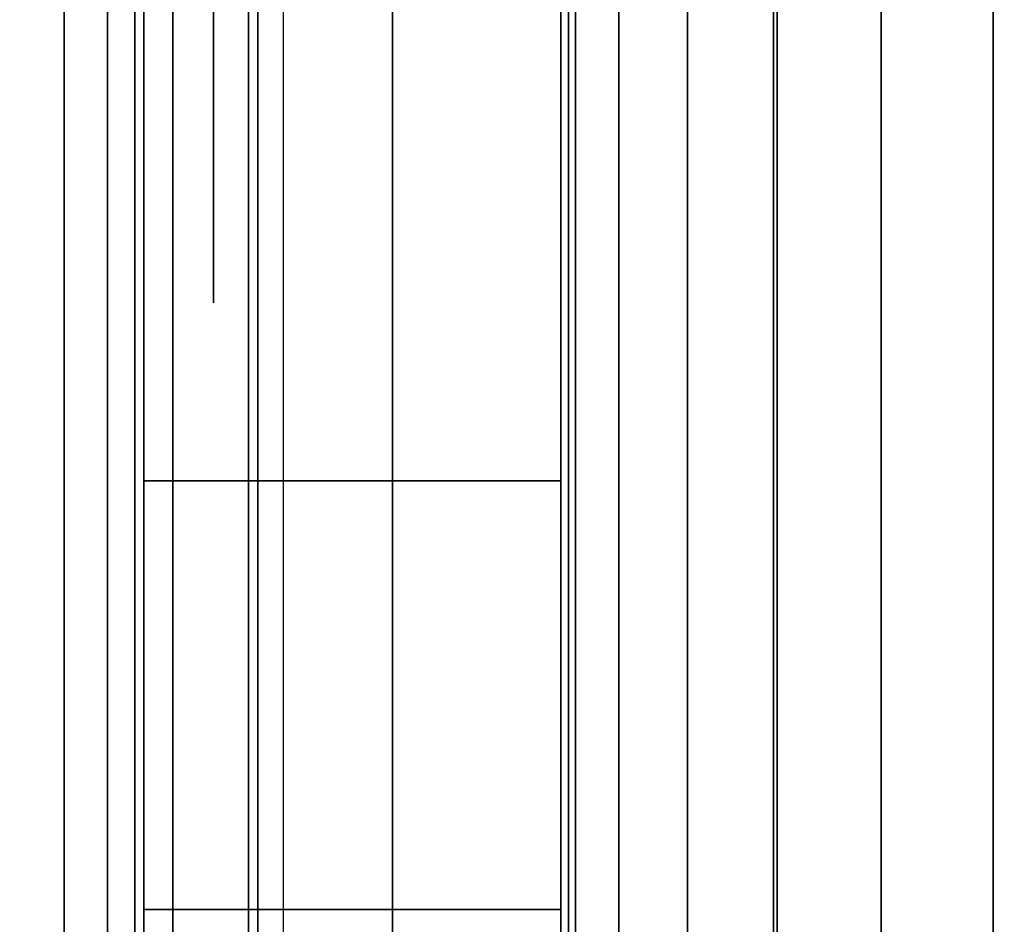
# Model space of a CAD drawing. Units: inches. Extents: x -0.2 to 42, y -14 to 0.
# Drawn here: x 0.8 to 0.9, y -11.1 to -10.9 of the extents above; entities that cross this region are included whole.
import ezdxf

# ---------------------------------------------------------------- set-up
doc = ezdxf.new("R2010")
doc.units = ezdxf.units.IN
doc.header["$MEASUREMENT"] = 0
for name, color, linetype in [('A-FURN-3-STOR-LWR-WD-BTTM-SRFC-HORZ', 255, 'Continuous'), ('A-FURN-3-STOR-LWR-WD-SDPNL-CORE', 33, 'Continuous'), ('A-FURN-3-STOR-LWR-WD-SDPNL-EDGE-HORZ', 255, 'Continuous'), ('A-FURN-3-STOR-LWR-WD-SDPNL-HOLE', 250, 'Continuous'), ('A-FURN-3-STOR-LWR-WD-SDPNL-SRFC-VERT', 255, 'Continuous'), ('A-FURN-3-STOR-LWR-WD-SHLF-HRDWR', 253, 'Continuous'), ('A-FURN-3-STOR-LWR-WD-SHLF-SRFC-HORZ', 255, 'Continuous'), ('A-FURN-3-STOR-LWR-WD-TOP-SRFC-HORZ', 255, 'Continuous')]:
    doc.layers.add(name, color=color, linetype=linetype)

msp = doc.modelspace()

# ---------------------------------------------------------------- linework, layer by layer
at = {"layer": 'A-FURN-3-STOR-LWR-WD-BTTM-SRFC-HORZ'}
for points in [[(0.789, -0.828, 5.527), (0.789, -13.804, 5.527), (41.211, -13.804, 5.527), (41.211, -0.828, 5.527)], [(0.809, -13.784, 2.777), (0.809, -0.848, 2.777), (41.191, -0.848, 2.777), (41.191, -13.784, 2.777)]]:
    msp.add_3dface(points, dxfattribs=at)
at = {"layer": 'A-FURN-3-STOR-LWR-WD-SDPNL-CORE'}
msp.add_3dface([(0.039, -13.85442, 67), (0.789, -13.85442, 67), (0.789, -0.078, 67), (0.039, -0.078, 67)], dxfattribs=at)
at = {"layer": 'A-FURN-3-STOR-LWR-WD-SDPNL-HOLE'}
for points, invisible_edges in [([(0.799, -10.90206, 12.78092), (0.799, -10.92652, 12.76215), (0.799, -10.92652, 12.59511), (0.799, -10.90206, 12.57634)], 10), ([(0.799, -10.90206, 14.04076), (0.799, -10.92652, 14.02199), (0.799, -10.92652, 13.85496), (0.799, -10.90206, 13.83619)], 10), ([(0.799, -10.90206, 15.3006), (0.799, -10.92652, 15.28183), (0.799, -10.92652, 15.1148), (0.799, -10.90206, 15.09603)], 10), ([(0.799, -10.90206, 16.56044), (0.799, -10.92652, 16.54167), (0.799, -10.92652, 16.37464), (0.799, -10.90206, 16.35587)], 10), ([(0.799, -10.90206, 17.82029), (0.799, -10.92652, 17.80152), (0.799, -10.92652, 17.63448), (0.799, -10.90206, 17.61571)], 10), ([(0.799, -10.90206, 19.08013), (0.799, -10.92652, 19.06136), (0.799, -10.92652, 18.89433), (0.799, -10.90206, 18.87556)], 10), ([(0.799, -10.90206, 20.33997), (0.799, -10.92652, 20.3212), (0.799, -10.92652, 20.15417), (0.799, -10.90206, 20.1354)], 10), ([(0.799, -10.90206, 21.59981), (0.799, -10.92652, 21.58104), (0.799, -10.92652, 21.41401), (0.799, -10.90206, 21.39524)], 10), ([(0.799, -10.90206, 22.85966), (0.799, -10.92652, 22.84089), (0.799, -10.92652, 22.67385), (0.799, -10.90206, 22.65508)], 10), ([(0.799, -10.90206, 29.05144), (0.799, -10.92652, 29.03267), (0.799, -10.92652, 28.86564), (0.799, -10.90206, 28.84687)], 10), ([(0.799, -10.90206, 30.31129), (0.799, -10.92652, 30.29252), (0.799, -10.92652, 30.12548), (0.799, -10.90206, 30.10671)], 10), ([(0.799, -10.90206, 31.57113), (0.799, -10.92652, 31.55236), (0.799, -10.92652, 31.38533), (0.799, -10.90206, 31.36656)], 10), ([(0.799, -10.90206, 32.83097), (0.799, -10.92652, 32.8122), (0.799, -10.92652, 32.64517), (0.799, -10.90206, 32.6264)], 10), ([(0.799, -10.90206, 34.09081), (0.799, -10.92652, 34.07204), (0.799, -10.92652, 33.90501), (0.799, -10.90206, 33.88624)], 10), ([(0.799, -10.90206, 35.35066), (0.799, -10.92652, 35.33189), (0.799, -10.92652, 35.16485), (0.799, -10.90206, 35.14608)], 10), ([(0.799, -10.90206, 50.25392), (0.799, -10.92652, 50.23515), (0.799, -10.92652, 50.06811), (0.799, -10.90206, 50.04934)], 10), ([(0.799, -10.90206, 51.51376), (0.799, -10.92652, 51.49499), (0.799, -10.92652, 51.32796), (0.799, -10.90206, 51.30919)], 10), ([(0.799, -10.90206, 52.7736), (0.799, -10.92652, 52.75483), (0.799, -10.92652, 52.5878), (0.799, -10.90206, 52.56903)], 10), ([(0.799, -10.90206, 54.03344), (0.799, -10.92652, 54.01467), (0.799, -10.92652, 53.84764), (0.799, -10.90206, 53.82887)], 10), ([(0.799, -10.90206, 55.29329), (0.799, -10.92652, 55.27452), (0.799, -10.92652, 55.10748), (0.799, -10.90206, 55.08871)], 10), ([(0.799, -10.90206, 56.55313), (0.799, -10.92652, 56.53436), (0.799, -10.92652, 56.36733), (0.799, -10.90206, 56.34856)], 10), ([(0.799, -10.90206, 57.81297), (0.799, -10.92652, 57.7942), (0.799, -10.92652, 57.62717), (0.799, -10.90206, 57.6084)], 10), ([(0.799, -10.90206, 59.07281), (0.799, -10.92652, 59.05404), (0.799, -10.92652, 58.88701), (0.799, -10.90206, 58.86824)], 10), ([(0.799, -10.90206, 60.33266), (0.799, -10.92652, 60.31389), (0.799, -10.92652, 60.14685), (0.799, -10.90206, 60.12808)], 10), ([(0.799, -10.92652, 12.76215), (0.799, -10.94529, 12.73769), (0.799, -10.94529, 12.61957), (0.799, -10.92652, 12.59511)], 10), ([(0.799, -10.92652, 14.02199), (0.799, -10.94529, 13.99753), (0.799, -10.94529, 13.87942), (0.799, -10.92652, 13.85496)], 10), ([(0.799, -10.92652, 15.28183), (0.799, -10.94529, 15.25737), (0.799, -10.94529, 15.13926), (0.799, -10.92652, 15.1148)], 10), ([(0.799, -10.92652, 16.54167), (0.799, -10.94529, 16.51721), (0.799, -10.94529, 16.3991), (0.799, -10.92652, 16.37464)], 10), ([(0.799, -10.92652, 17.80152), (0.799, -10.94529, 17.77706), (0.799, -10.94529, 17.65894), (0.799, -10.92652, 17.63448)], 10), ([(0.799, -10.92652, 19.06136), (0.799, -10.94529, 19.0369), (0.799, -10.94529, 18.91879), (0.799, -10.92652, 18.89433)], 10), ([(0.799, -10.92652, 20.3212), (0.799, -10.94529, 20.29674), (0.799, -10.94529, 20.17863), (0.799, -10.92652, 20.15417)], 10), ([(0.799, -10.92652, 21.58104), (0.799, -10.94529, 21.55658), (0.799, -10.94529, 21.43847), (0.799, -10.92652, 21.41401)], 10), ([(0.799, -10.92652, 22.84089), (0.799, -10.94529, 22.81643), (0.799, -10.94529, 22.69831), (0.799, -10.92652, 22.67385)], 10), ([(0.799, -10.92652, 29.03267), (0.799, -10.94529, 29.00821), (0.799, -10.94529, 28.8901), (0.799, -10.92652, 28.86564)], 10), ([(0.799, -10.92652, 30.29252), (0.799, -10.94529, 30.26806), (0.799, -10.94529, 30.14994), (0.799, -10.92652, 30.12548)], 10), ([(0.799, -10.92652, 31.55236), (0.799, -10.94529, 31.5279), (0.799, -10.94529, 31.40979), (0.799, -10.92652, 31.38533)], 10), ([(0.799, -10.92652, 32.8122), (0.799, -10.94529, 32.78774), (0.799, -10.94529, 32.66963), (0.799, -10.92652, 32.64517)], 10), ([(0.799, -10.92652, 34.07204), (0.799, -10.94529, 34.04758), (0.799, -10.94529, 33.92947), (0.799, -10.92652, 33.90501)], 10), ([(0.799, -10.92652, 35.33189), (0.799, -10.94529, 35.30743), (0.799, -10.94529, 35.18931), (0.799, -10.92652, 35.16485)], 10), ([(0.799, -10.92652, 50.23515), (0.799, -10.94529, 50.21069), (0.799, -10.94529, 50.09257), (0.799, -10.92652, 50.06811)], 10), ([(0.799, -10.92652, 51.49499), (0.799, -10.94529, 51.47053), (0.799, -10.94529, 51.35242), (0.799, -10.92652, 51.32796)], 10), ([(0.799, -10.92652, 52.75483), (0.799, -10.94529, 52.73037), (0.799, -10.94529, 52.61226), (0.799, -10.92652, 52.5878)], 10), ([(0.799, -10.92652, 54.01467), (0.799, -10.94529, 53.99021), (0.799, -10.94529, 53.8721), (0.799, -10.92652, 53.84764)], 10), ([(0.799, -10.92652, 55.27452), (0.799, -10.94529, 55.25006), (0.799, -10.94529, 55.13194), (0.799, -10.92652, 55.10748)], 10), ([(0.799, -10.92652, 56.53436), (0.799, -10.94529, 56.5099), (0.799, -10.94529, 56.39179), (0.799, -10.92652, 56.36733)], 10), ([(0.799, -10.92652, 57.7942), (0.799, -10.94529, 57.76974), (0.799, -10.94529, 57.65163), (0.799, -10.92652, 57.62717)], 10), ([(0.799, -10.92652, 59.05404), (0.799, -10.94529, 59.02958), (0.799, -10.94529, 58.91147), (0.799, -10.92652, 58.88701)], 10), ([(0.799, -10.92652, 60.31389), (0.799, -10.94529, 60.28943), (0.799, -10.94529, 60.17131), (0.799, -10.92652, 60.14685)], 10), ([(0.799, -10.94529, 12.73769), (0.799, -10.95709, 12.7092), (0.799, -10.95709, 12.64806), (0.799, -10.94529, 12.61957)], 10), ([(0.799, -10.94529, 13.99753), (0.799, -10.95709, 13.96904), (0.799, -10.95709, 13.9079), (0.799, -10.94529, 13.87942)], 10), ([(0.799, -10.94529, 15.25737), (0.799, -10.95709, 15.22888), (0.799, -10.95709, 15.16775), (0.799, -10.94529, 15.13926)], 10), ([(0.799, -10.94529, 16.51721), (0.799, -10.95709, 16.48873), (0.799, -10.95709, 16.42759), (0.799, -10.94529, 16.3991)], 10), ([(0.799, -10.94529, 17.77706), (0.799, -10.95709, 17.74857), (0.799, -10.95709, 17.68743), (0.799, -10.94529, 17.65894)], 10), ([(0.799, -10.94529, 19.0369), (0.799, -10.95709, 19.00841), (0.799, -10.95709, 18.94727), (0.799, -10.94529, 18.91879)], 10), ([(0.799, -10.94529, 20.29674), (0.799, -10.95709, 20.26825), (0.799, -10.95709, 20.20712), (0.799, -10.94529, 20.17863)], 10), ([(0.799, -10.94529, 21.55658), (0.799, -10.95709, 21.5281), (0.799, -10.95709, 21.46696), (0.799, -10.94529, 21.43847)], 10), ([(0.799, -10.94529, 22.81643), (0.799, -10.95709, 22.78794), (0.799, -10.95709, 22.7268), (0.799, -10.94529, 22.69831)], 10), ([(0.799, -10.94529, 29.00821), (0.799, -10.95709, 28.97973), (0.799, -10.95709, 28.91859), (0.799, -10.94529, 28.8901)], 10), ([(0.799, -10.94529, 30.26806), (0.799, -10.95709, 30.23957), (0.799, -10.95709, 30.17843), (0.799, -10.94529, 30.14994)], 10), ([(0.799, -10.94529, 31.5279), (0.799, -10.95709, 31.49941), (0.799, -10.95709, 31.43827), (0.799, -10.94529, 31.40979)], 10), ([(0.799, -10.94529, 32.78774), (0.799, -10.95709, 32.75925), (0.799, -10.95709, 32.69812), (0.799, -10.94529, 32.66963)], 10), ([(0.799, -10.94529, 34.04758), (0.799, -10.95709, 34.0191), (0.799, -10.95709, 33.95796), (0.799, -10.94529, 33.92947)], 10), ([(0.799, -10.94529, 35.30743), (0.799, -10.95709, 35.27894), (0.799, -10.95709, 35.2178), (0.799, -10.94529, 35.18931)], 10), ([(0.799, -10.94529, 50.21069), (0.799, -10.95709, 50.1822), (0.799, -10.95709, 50.12106), (0.799, -10.94529, 50.09257)], 10), ([(0.799, -10.94529, 51.47053), (0.799, -10.95709, 51.44204), (0.799, -10.95709, 51.3809), (0.799, -10.94529, 51.35242)], 10), ([(0.799, -10.94529, 52.73037), (0.799, -10.95709, 52.70188), (0.799, -10.95709, 52.64075), (0.799, -10.94529, 52.61226)], 10), ([(0.799, -10.94529, 53.99021), (0.799, -10.95709, 53.96173), (0.799, -10.95709, 53.90059), (0.799, -10.94529, 53.8721)], 10), ([(0.799, -10.94529, 55.25006), (0.799, -10.95709, 55.22157), (0.799, -10.95709, 55.16043), (0.799, -10.94529, 55.13194)], 10), ([(0.799, -10.94529, 56.5099), (0.799, -10.95709, 56.48141), (0.799, -10.95709, 56.42027), (0.799, -10.94529, 56.39179)], 10), ([(0.799, -10.94529, 57.76974), (0.799, -10.95709, 57.74125), (0.799, -10.95709, 57.68012), (0.799, -10.94529, 57.65163)], 10), ([(0.799, -10.94529, 59.02958), (0.799, -10.95709, 59.0011), (0.799, -10.95709, 58.93996), (0.799, -10.94529, 58.91147)], 10), ([(0.799, -10.94529, 60.28943), (0.799, -10.95709, 60.26094), (0.799, -10.95709, 60.1998), (0.799, -10.94529, 60.17131)], 10), ([(0.799, -10.95709, 12.7092), (0.799, -10.96111, 12.67863), (0.799, -10.96111, 12.67863), (0.799, -10.95709, 12.64806)], 8), ([(0.799, -10.95709, 13.96904), (0.799, -10.96111, 13.93847), (0.799, -10.96111, 13.93847), (0.799, -10.95709, 13.9079)], 8), ([(0.799, -10.95709, 15.22888), (0.799, -10.96111, 15.19831), (0.799, -10.96111, 15.19831), (0.799, -10.95709, 15.16775)], 8), ([(0.799, -10.95709, 16.48873), (0.799, -10.96111, 16.45816), (0.799, -10.96111, 16.45816), (0.799, -10.95709, 16.42759)], 8), ([(0.799, -10.95709, 17.74857), (0.799, -10.96111, 17.718), (0.799, -10.96111, 17.718), (0.799, -10.95709, 17.68743)], 8), ([(0.799, -10.95709, 19.00841), (0.799, -10.96111, 18.97784), (0.799, -10.96111, 18.97784), (0.799, -10.95709, 18.94727)], 8), ([(0.799, -10.95709, 20.26825), (0.799, -10.96111, 20.23769), (0.799, -10.96111, 20.23769), (0.799, -10.95709, 20.20712)], 8), ([(0.799, -10.95709, 21.5281), (0.799, -10.96111, 21.49753), (0.799, -10.96111, 21.49753), (0.799, -10.95709, 21.46696)], 8), ([(0.799, -10.95709, 22.78794), (0.799, -10.96111, 22.75737), (0.799, -10.96111, 22.75737), (0.799, -10.95709, 22.7268)], 8), ([(0.799, -10.95709, 28.97973), (0.799, -10.96111, 28.94916), (0.799, -10.96111, 28.94916), (0.799, -10.95709, 28.91859)], 8), ([(0.799, -10.95709, 30.23957), (0.799, -10.96111, 30.209), (0.799, -10.96111, 30.209), (0.799, -10.95709, 30.17843)], 8), ([(0.799, -10.95709, 31.49941), (0.799, -10.96111, 31.46884), (0.799, -10.96111, 31.46884), (0.799, -10.95709, 31.43827)], 8), ([(0.799, -10.95709, 32.75925), (0.799, -10.96111, 32.72869), (0.799, -10.96111, 32.72869), (0.799, -10.95709, 32.69812)], 8), ([(0.799, -10.95709, 34.0191), (0.799, -10.96111, 33.98853), (0.799, -10.96111, 33.98853), (0.799, -10.95709, 33.95796)], 8), ([(0.799, -10.95709, 35.27894), (0.799, -10.96111, 35.24837), (0.799, -10.96111, 35.24837), (0.799, -10.95709, 35.2178)], 8), ([(0.799, -10.95709, 50.1822), (0.799, -10.96111, 50.15163), (0.799, -10.96111, 50.15163), (0.799, -10.95709, 50.12106)], 8), ([(0.799, -10.95709, 51.44204), (0.799, -10.96111, 51.41147), (0.799, -10.96111, 51.41147), (0.799, -10.95709, 51.3809)], 8), ([(0.799, -10.95709, 52.70188), (0.799, -10.96111, 52.67131), (0.799, -10.96111, 52.67131), (0.799, -10.95709, 52.64075)], 8), ([(0.799, -10.95709, 53.96173), (0.799, -10.96111, 53.93116), (0.799, -10.96111, 53.93116), (0.799, -10.95709, 53.90059)], 8), ([(0.799, -10.95709, 55.22157), (0.799, -10.96111, 55.191), (0.799, -10.96111, 55.191), (0.799, -10.95709, 55.16043)], 8), ([(0.799, -10.95709, 56.48141), (0.799, -10.96111, 56.45084), (0.799, -10.96111, 56.45084), (0.799, -10.95709, 56.42027)], 8), ([(0.799, -10.95709, 57.74125), (0.799, -10.96111, 57.71069), (0.799, -10.96111, 57.71069), (0.799, -10.95709, 57.68012)], 8), ([(0.799, -10.95709, 59.0011), (0.799, -10.96111, 58.97053), (0.799, -10.96111, 58.97053), (0.799, -10.95709, 58.93996)], 8), ([(0.799, -10.95709, 60.26094), (0.799, -10.96111, 60.23037), (0.799, -10.96111, 60.23037), (0.799, -10.95709, 60.1998)], 8)]:
    msp.add_3dface(points, dxfattribs=dict(at, invisible_edges=invisible_edges))
at = {"layer": 'A-FURN-3-STOR-LWR-WD-SDPNL-SRFC-VERT', "invisible_edges": 4}
msp.add_3dface([(0.789, -13.85442, 67), (0.789, -13.85442, 0.539), (0.789, -0.078, 0.539), (0.789, -0.078, 67)], dxfattribs=at)
at = {"layer": 'A-FURN-3-STOR-LWR-WD-SHLF-HRDWR'}
for points, invisible_edges in [([(0.8488, -10.588, 17.80267), (0.8488, -11.098, 17.80267), (0.8488, -11.098, 17.33), (0.8488, -10.588, 17.33)], 1), ([(0.8488, -10.63785, 17.85796), (0.8488, -11.04815, 17.85796), (0.8488, -11.098, 17.80267), (0.8488, -10.588, 17.80267)], 5), ([(0.8488, -10.588, 30.29367), (0.8488, -11.098, 30.29367), (0.8488, -11.098, 29.821), (0.8488, -10.588, 29.821)], 1), ([(0.8488, -10.63785, 30.34896), (0.8488, -11.04815, 30.34896), (0.8488, -11.098, 30.29367), (0.8488, -10.588, 30.29367)], 5), ([(0.8488, -10.588, 55.27567), (0.8488, -11.098, 55.27567), (0.8488, -11.098, 54.803), (0.8488, -10.588, 54.803)], 1), ([(0.8488, -10.63785, 55.33096), (0.8488, -11.04815, 55.33096), (0.8488, -11.098, 55.27567), (0.8488, -10.588, 55.27567)], 5), ([(1.38347, -11.098, 17.268), (1.38347, -10.588, 17.268), (0.9108, -10.588, 17.268), (0.9108, -11.098, 17.268)], 1), ([(0.9108, -11.098, 17.2082), (0.9108, -10.588, 17.2082), (1.38347, -10.588, 17.2082), (1.38347, -11.098, 17.2082)], 4), ([(1.38347, -11.098, 29.759), (1.38347, -10.588, 29.759), (0.9108, -10.588, 29.759), (0.9108, -11.098, 29.759)], 1), ([(0.9108, -11.098, 29.6992), (0.9108, -10.588, 29.6992), (1.38347, -10.588, 29.6992), (1.38347, -11.098, 29.6992)], 4), ([(1.38347, -11.098, 54.741), (1.38347, -10.588, 54.741), (0.9108, -10.588, 54.741), (0.9108, -11.098, 54.741)], 1), ([(0.9108, -11.098, 54.6812), (0.9108, -10.588, 54.6812), (1.38347, -10.588, 54.6812), (1.38347, -11.098, 54.6812)], 4), ([(0.8488, -11.04815, 17.85796), (0.8488, -10.63785, 17.85796), (0.8488, -10.69938, 17.89987), (0.8488, -10.98662, 17.89987)], 5), ([(0.8488, -11.04815, 30.34896), (0.8488, -10.63785, 30.34896), (0.8488, -10.69938, 30.39087), (0.8488, -10.98662, 30.39087)], 5), ([(0.8488, -11.04815, 55.33096), (0.8488, -10.63785, 55.33096), (0.8488, -10.69938, 55.37287), (0.8488, -10.98662, 55.37287)], 5), ([(0.8488, -10.76909, 17.92601), (0.8488, -10.91691, 17.92601), (0.8488, -10.98662, 17.89987), (0.8488, -10.69938, 17.89987)], 5), ([(0.8488, -10.76909, 30.41701), (0.8488, -10.91691, 30.41701), (0.8488, -10.98662, 30.39087), (0.8488, -10.69938, 30.39087)], 5), ([(0.8488, -10.76909, 55.39901), (0.8488, -10.91691, 55.39901), (0.8488, -10.98662, 55.37287), (0.8488, -10.69938, 55.37287)], 5)]:
    msp.add_3dface(points, dxfattribs=dict(at, invisible_edges=invisible_edges))
at = {"layer": 'A-FURN-3-STOR-LWR-WD-SHLF-SRFC-HORZ'}
for points in [[(0.804, -12.2572, 43), (41.196, -12.2572, 43), (41.196, -0.992, 43), (0.804, -0.992, 43)], [(0.804, -0.992, 42.25), (41.196, -0.992, 42.25), (41.196, -12.2572, 42.25), (0.804, -12.2572, 42.25)]]:
    msp.add_3dface(points, dxfattribs=at)
at = {"layer": 'A-FURN-3-STOR-LWR-WD-TOP-SRFC-HORZ'}
for points in [[(0.039, -13.882, 68), (41.961, -13.882, 68), (41.961, -0.039, 68), (0.039, -0.039, 68)], [(0.039, -0.039, 67), (41.961, -0.039, 67), (41.961, -13.882, 67), (0.039, -13.882, 67)]]:
    msp.add_3dface(points, dxfattribs=at)

# ---------------------------------------------------------------- meshes
at = {"layer": 'A-FURN-3-STOR-LWR-WD-SDPNL-EDGE-HORZ'}
mesh = msp.add_polymesh((2, 14), dxfattribs=at)
for k, corner in enumerate([(0.789, -13.85442, 0.539), (0.78767, -13.86452, 0.52891), (0.78377, -13.87392, 0.5195), (0.77758, -13.882, 0.51142), (0.7695, -13.8882, 0.50523), (0.76009, -13.89209, 0.50133), (0.75, -13.89342, 0.5), (0.078, -13.89342, 0.5), (0.06791, -13.89209, 0.50133), (0.0585, -13.8882, 0.50523), (0.05042, -13.882, 0.51142), (0.04423, -13.87392, 0.5195), (0.04033, -13.86452, 0.52891), (0.039, -13.85442, 0.539), (0.789, -0.078, 0.539), (0.78767, -0.06791, 0.52891), (0.78377, -0.0585, 0.5195), (0.77758, -0.05042, 0.51142), (0.7695, -0.04423, 0.50523), (0.76009, -0.04033, 0.50133), (0.75, -0.039, 0.5), (0.078, -0.039, 0.5), (0.06791, -0.04033, 0.50133), (0.0585, -0.04423, 0.50523), (0.05042, -0.05042, 0.51142), (0.04423, -0.0585, 0.5195), (0.04033, -0.06791, 0.52891), (0.039, -0.078, 0.539)]):
    mesh.set_mesh_vertex(divmod(k, 14), corner)
at = {"layer": 'A-FURN-3-STOR-LWR-WD-SHLF-HRDWR'}
mesh = msp.add_polymesh((2, 7), dxfattribs=at)
for k, corner in enumerate([(0.9108, -11.098, 17.2082), (0.87928, -11.098, 17.21235), (0.8499, -11.098, 17.22452), (0.82467, -11.098, 17.24387), (0.80532, -11.098, 17.2691), (0.79315, -11.098, 17.29848), (0.789, -11.098, 17.33), (0.9108, -10.588, 17.2082), (0.87928, -10.588, 17.21235), (0.8499, -10.588, 17.22452), (0.82467, -10.588, 17.24387), (0.80532, -10.588, 17.2691), (0.79315, -10.588, 17.29848), (0.789, -10.588, 17.33)]):
    mesh.set_mesh_vertex(divmod(k, 7), corner)
mesh = msp.add_polymesh((2, 9), dxfattribs=at)
for k, corner in enumerate([(0.8488, -11.098, 17.80267), (0.8488, -11.04815, 17.85796), (0.8488, -10.98662, 17.89987), (0.8488, -10.91691, 17.92601), (0.8488, -10.843, 17.93489), (0.8488, -10.76909, 17.92601), (0.8488, -10.69938, 17.89987), (0.8488, -10.63785, 17.85796), (0.8488, -10.588, 17.80267), (0.789, -11.098, 17.80267), (0.789, -11.04815, 17.85796), (0.789, -10.98662, 17.89987), (0.789, -10.91691, 17.92601), (0.789, -10.843, 17.93489), (0.789, -10.76909, 17.92601), (0.789, -10.69938, 17.89987), (0.789, -10.63785, 17.85796), (0.789, -10.588, 17.80267)]):
    mesh.set_mesh_vertex(divmod(k, 9), corner)
mesh = msp.add_polymesh((2, 7), dxfattribs=at)
for k, corner in enumerate([(0.9108, -11.098, 29.6992), (0.87928, -11.098, 29.70335), (0.8499, -11.098, 29.71552), (0.82467, -11.098, 29.73487), (0.80532, -11.098, 29.7601), (0.79315, -11.098, 29.78948), (0.789, -11.098, 29.821), (0.9108, -10.588, 29.6992), (0.87928, -10.588, 29.70335), (0.8499, -10.588, 29.71552), (0.82467, -10.588, 29.73487), (0.80532, -10.588, 29.7601), (0.79315, -10.588, 29.78948), (0.789, -10.588, 29.821)]):
    mesh.set_mesh_vertex(divmod(k, 7), corner)
mesh = msp.add_polymesh((2, 9), dxfattribs=at)
for k, corner in enumerate([(0.8488, -11.098, 30.29367), (0.8488, -11.04815, 30.34896), (0.8488, -10.98662, 30.39087), (0.8488, -10.91691, 30.41701), (0.8488, -10.843, 30.42589), (0.8488, -10.76909, 30.41701), (0.8488, -10.69938, 30.39087), (0.8488, -10.63785, 30.34896), (0.8488, -10.588, 30.29367), (0.789, -11.098, 30.29367), (0.789, -11.04815, 30.34896), (0.789, -10.98662, 30.39087), (0.789, -10.91691, 30.41701), (0.789, -10.843, 30.42589), (0.789, -10.76909, 30.41701), (0.789, -10.69938, 30.39087), (0.789, -10.63785, 30.34896), (0.789, -10.588, 30.29367)]):
    mesh.set_mesh_vertex(divmod(k, 9), corner)
mesh = msp.add_polymesh((2, 7), dxfattribs=at)
for k, corner in enumerate([(0.9108, -11.098, 54.6812), (0.87928, -11.098, 54.68535), (0.8499, -11.098, 54.69752), (0.82467, -11.098, 54.71687), (0.80532, -11.098, 54.7421), (0.79315, -11.098, 54.77148), (0.789, -11.098, 54.803), (0.9108, -10.588, 54.6812), (0.87928, -10.588, 54.68535), (0.8499, -10.588, 54.69752), (0.82467, -10.588, 54.71687), (0.80532, -10.588, 54.7421), (0.79315, -10.588, 54.77148), (0.789, -10.588, 54.803)]):
    mesh.set_mesh_vertex(divmod(k, 7), corner)
mesh = msp.add_polymesh((2, 9), dxfattribs=at)
for k, corner in enumerate([(0.8488, -11.098, 55.27567), (0.8488, -11.04815, 55.33096), (0.8488, -10.98662, 55.37287), (0.8488, -10.91691, 55.39901), (0.8488, -10.843, 55.40789), (0.8488, -10.76909, 55.39901), (0.8488, -10.69938, 55.37287), (0.8488, -10.63785, 55.33096), (0.8488, -10.588, 55.27567), (0.789, -11.098, 55.27567), (0.789, -11.04815, 55.33096), (0.789, -10.98662, 55.37287), (0.789, -10.91691, 55.39901), (0.789, -10.843, 55.40789), (0.789, -10.76909, 55.39901), (0.789, -10.69938, 55.37287), (0.789, -10.63785, 55.33096), (0.789, -10.588, 55.27567)]):
    mesh.set_mesh_vertex(divmod(k, 9), corner)
mesh = msp.add_polymesh((2, 7), dxfattribs=at)
for k, corner in enumerate([(0.9108, -10.588, 17.268), (0.89475, -10.588, 17.27011), (0.8798, -10.588, 17.27631), (0.86696, -10.588, 17.28616), (0.85711, -10.588, 17.299), (0.85091, -10.588, 17.31395), (0.8488, -10.588, 17.33), (0.9108, -11.098, 17.268), (0.89475, -11.098, 17.27011), (0.8798, -11.098, 17.27631), (0.86696, -11.098, 17.28616), (0.85711, -11.098, 17.299), (0.85091, -11.098, 17.31395), (0.8488, -11.098, 17.33)]):
    mesh.set_mesh_vertex(divmod(k, 7), corner)
mesh = msp.add_polymesh((2, 7), dxfattribs=at)
for k, corner in enumerate([(0.9108, -10.588, 29.759), (0.89475, -10.588, 29.76111), (0.8798, -10.588, 29.76731), (0.86696, -10.588, 29.77716), (0.85711, -10.588, 29.79), (0.85091, -10.588, 29.80495), (0.8488, -10.588, 29.821), (0.9108, -11.098, 29.759), (0.89475, -11.098, 29.76111), (0.8798, -11.098, 29.76731), (0.86696, -11.098, 29.77716), (0.85711, -11.098, 29.79), (0.85091, -11.098, 29.80495), (0.8488, -11.098, 29.821)]):
    mesh.set_mesh_vertex(divmod(k, 7), corner)
mesh = msp.add_polymesh((2, 7), dxfattribs=at)
for k, corner in enumerate([(0.9108, -10.588, 54.741), (0.89475, -10.588, 54.74311), (0.8798, -10.588, 54.74931), (0.86696, -10.588, 54.75916), (0.85711, -10.588, 54.772), (0.85091, -10.588, 54.78695), (0.8488, -10.588, 54.803), (0.9108, -11.098, 54.741), (0.89475, -11.098, 54.74311), (0.8798, -11.098, 54.74931), (0.86696, -11.098, 54.75916), (0.85711, -11.098, 54.772), (0.85091, -11.098, 54.78695), (0.8488, -11.098, 54.803)]):
    mesh.set_mesh_vertex(divmod(k, 7), corner)

doc.saveas('drawing.dxf')
